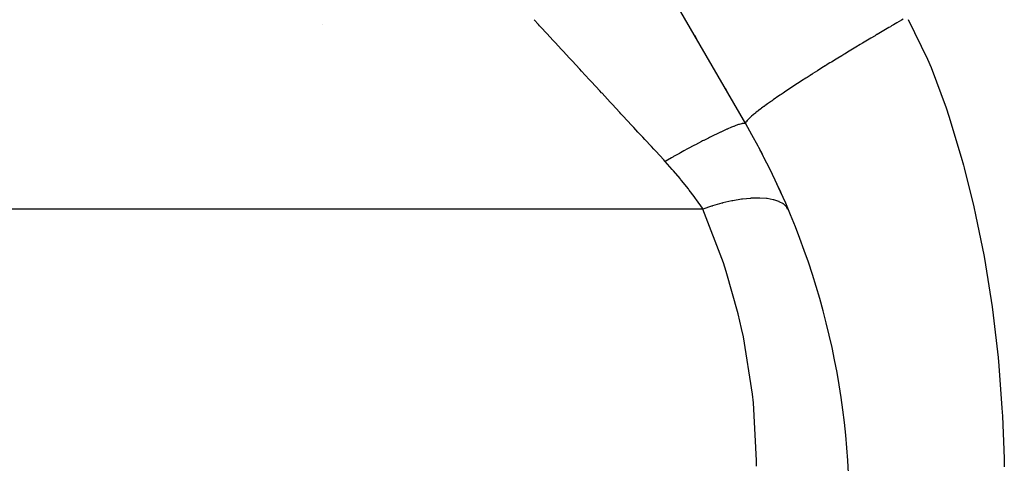
# Model space of a CAD drawing. Extents: x 24 to 1745, y -1059 to 283.
# Drawn here: x 160 to 191, y -423 to -408 of the extents above; entities that cross this region are included whole.
import ezdxf

# ---------------------------------------------------------------- set-up
doc = ezdxf.new("R2010")
doc.units = 0
doc.linetypes.add('DASHED', pattern=[11.05, 8.7, -2.35])
doc.layers.get('0').update_dxf_attribs({"linetype": 'CONTINUOUS'})
doc.layers.add('NEVIDI', color=4, linetype='DASHED')

msp = doc.modelspace()

# ---------------------------------------------------------------- linework, layer by layer
at = {"color": 2}
for p, q in [((183.150635, -411.84673), (164.849365, -380.148)), ((169.5, -408.653134), (169.5, -408.654417)), ((181.501029, -408.989528), (181.566444, -409.10283)), ((182.493232, -410.708074), (182.517677, -410.750414)), ((182.910329, -411.430508), (183.080919, -411.725977))]:
    msp.add_line(p, q, dxfattribs=at)
for start, end in [(0.000021, 29.999999), (27.235774, 27.957771), (24.194668, 25.199924)]:
    msp.add_arc((161.5, -424.34673), 25, start, end, dxfattribs=at)
at = {"layer": 'NEVIDI', "color": 7, "linetype": 'CONTINUOUS'}
for p, q in [((176.471487, -408.642479), (176.328183, -408.487354)), ((176.509579, -408.683714), (176.471487, -408.642479)), ((176.592943, -408.773958), (176.509579, -408.683714)), ((176.70113, -408.891074), (176.592943, -408.773958)), ((187.763585, -408.744307), (187.605483, -408.836814)), ((187.815107, -408.714251), (187.763585, -408.744307)), ((187.855373, -408.690791), (187.815107, -408.714251)), ((187.912122, -408.657774), (187.855373, -408.690791)), ((187.971575, -408.62324), (187.912122, -408.657774)), ((188.022497, -408.593708), (187.971575, -408.62324)), ((188.176967, -408.504383), (188.022497, -408.593708)), ((188.227217, -408.475409), (188.176967, -408.504383)), ((188.391921, -408.486577), (189.015507, -409.757982)), ((176.742804, -408.936188), (176.70113, -408.891074)), ((176.950978, -409.161549), (176.742804, -408.936188)), ((187.181687, -409.086872), (187.129157, -409.118084)), ((187.322076, -409.003695), (187.181687, -409.086872)), ((187.341855, -408.992004), (187.322076, -409.003695)), ((187.37988, -408.969546), (187.341855, -408.992004)), ((187.394164, -408.961117), (187.37988, -408.969546)), ((187.553495, -408.867325), (187.394164, -408.961117)), ((187.605483, -408.836814), (187.553495, -408.867325)), ((176.996015, -409.210303), (176.950978, -409.161549)), ((177.006089, -409.221209), (176.996015, -409.210303)), ((177.219592, -409.452336), (177.006089, -409.221209)), ((186.703062, -409.373098), (186.543081, -409.469725)), ((186.755495, -409.341536), (186.703062, -409.373098)), ((186.782433, -409.325341), (186.755495, -409.341536)), ((186.840458, -409.290502), (186.782433, -409.325341)), ((186.916005, -409.245237), (186.840458, -409.290502)), ((186.96859, -409.213792), (186.916005, -409.245237)), ((187.129157, -409.118084), (186.96859, -409.213792)), ((177.26767, -409.504382), (177.219592, -409.452336)), ((177.470653, -409.724114), (177.26767, -409.504382)), ((177.505415, -409.761746), (177.470653, -409.724114)), ((186.122785, -409.726038), (186.071576, -409.757525)), ((186.246364, -409.650291), (186.122785, -409.726038)), ((186.280165, -409.62963), (186.246364, -409.650291)), ((186.303663, -409.61528), (186.280165, -409.62963)), ((186.331937, -409.59803), (186.303663, -409.61528)), ((186.490853, -409.501378), (186.331937, -409.59803)), ((186.543081, -409.469725), (186.490853, -409.501378)), ((177.556264, -409.81679), (177.505415, -409.761746)), ((177.80673, -410.087925), (177.556264, -409.81679)), ((185.663672, -410.010513), (185.514152, -410.104293)), ((185.713197, -409.979579), (185.663672, -410.010513)), ((185.725017, -409.972206), (185.713197, -409.979579)), ((185.780073, -409.937908), (185.725017, -409.972206)), ((185.865911, -409.884582), (185.780073, -409.937908)), ((185.9163, -409.853361), (185.865911, -409.884582)), ((186.071576, -409.757525), (185.9163, -409.853361)), ((189.015507, -409.757982), (189.130682, -410.031567)), ((189.130682, -410.031567), (189.612217, -411.326855)), ((177.860028, -410.145621), (177.80673, -410.087925)), ((177.978962, -410.274372), (177.860028, -410.145621)), ((178.121572, -410.428755), (177.978962, -410.274372)), ((185.130962, -410.347563), (185.085344, -410.376834)), ((185.229344, -410.284674), (185.130962, -410.347563)), ((185.272766, -410.257015), (185.229344, -410.284674)), ((185.281232, -410.25163), (185.272766, -410.257015)), ((185.319859, -410.227085), (185.281232, -410.25163)), ((185.465736, -410.13479), (185.319859, -410.227085)), ((185.514152, -410.104293), (185.465736, -410.13479)), ((178.177101, -410.488868), (178.121572, -410.428755)), ((178.448334, -410.782491), (178.177101, -410.488868)), ((184.729757, -410.607619), (184.603264, -410.690987)), ((184.77052, -410.580907), (184.729757, -410.607619)), ((184.772089, -410.57988), (184.77052, -410.580907)), ((184.81791, -410.54994), (184.772089, -410.57988)), ((184.904121, -410.49384), (184.81791, -410.54994)), ((184.948165, -410.465292), (184.904121, -410.49384)), ((185.085344, -410.376834), (184.948165, -410.465292)), ((178.505694, -410.844586), (178.448334, -410.782491)), ((178.522399, -410.86267), (178.505694, -410.844586)), ((178.785013, -411.146957), (178.522399, -410.86267)), ((184.253245, -410.926054), (184.145664, -410.999878)), ((184.289594, -410.901298), (184.253245, -410.926054)), ((184.35841, -410.854667), (184.289594, -410.901298)), ((184.400217, -410.826483), (184.35841, -410.854667)), ((184.403858, -410.824033), (184.400217, -410.826483)), ((184.442267, -410.798238), (184.403858, -410.824033)), ((184.562804, -410.717814), (184.442267, -410.798238)), ((184.603264, -410.690987), (184.562804, -410.717814)), ((178.843841, -411.210639), (178.785013, -411.146957)), ((179.09226, -411.479558), (178.843841, -411.210639)), ((183.704214, -411.31451), (183.664099, -411.344426)), ((183.733088, -411.293156), (183.704214, -411.31451)), ((183.742843, -411.285973), (183.733088, -411.293156)), ((183.769863, -411.266158), (183.742843, -411.285973)), ((183.856057, -411.203661), (183.769863, -411.266158)), ((183.885505, -411.182534), (183.856057, -411.203661)), ((183.979062, -411.11608), (183.885505, -411.182534)), ((184.000986, -411.100641), (183.979062, -411.11608)), ((184.010853, -411.093709), (184.000986, -411.100641)), ((184.036569, -411.075685), (184.010853, -411.093709)), ((184.111534, -411.023485), (184.036569, -411.075685)), ((184.145664, -410.999878), (184.111534, -411.023485)), ((179.129665, -411.520049), (179.09226, -411.479558)), ((179.189529, -411.584852), (179.129665, -411.520049)), ((179.479838, -411.899116), (179.189529, -411.584852)), ((183.317883, -411.622692), (183.302843, -411.63629)), ((183.326952, -411.614603), (183.317883, -411.622692)), ((183.341583, -411.601709), (183.326952, -411.614603)), ((183.390058, -411.560155), (183.341583, -411.601709)), ((183.407131, -411.545873), (183.390058, -411.560155)), ((183.463132, -411.500055), (183.407131, -411.545873)), ((183.471232, -411.493541), (183.463132, -411.500055)), ((183.482705, -411.484358), (183.471232, -411.493541)), ((183.493174, -411.476021), (183.482705, -411.484358)), ((183.546316, -411.434263), (183.493174, -411.476021)), ((183.568362, -411.417188), (183.546316, -411.434263)), ((183.639549, -411.362889), (183.568362, -411.417188)), ((183.664099, -411.344426), (183.639549, -411.362889)), ((189.612217, -411.326855), (189.703933, -411.603735)), ((189.703933, -411.603735), (190.097623, -412.920163)), ((179.540669, -411.964966), (179.479838, -411.899116)), ((182.760729, -411.93213), (182.699211, -411.956949)), ((182.770209, -411.928396), (182.760729, -411.93213)), ((182.813118, -411.911845), (182.770209, -411.928396)), ((182.831737, -411.904857), (182.813118, -411.911845)), ((182.919908, -411.873764), (182.831737, -411.904857)), ((182.927432, -411.871297), (182.919908, -411.873764)), ((182.942731, -411.86639), (182.927432, -411.871297)), ((183.019231, -411.844726), (182.942731, -411.86639)), ((183.031048, -411.841951), (183.019231, -411.844726)), ((183.039401, -411.840115), (183.031048, -411.841951)), ((183.044666, -411.839017), (183.039401, -411.840115)), ((183.087717, -411.832347), (183.044666, -411.839017)), ((183.095971, -411.831724), (183.087717, -411.832347)), ((183.117112, -411.831781), (183.095971, -411.831724)), ((183.120083, -411.832056), (183.117112, -411.831781)), ((183.13222, -411.834296), (183.120083, -411.832056)), ((183.136823, -411.835831), (183.13222, -411.834296)), ((183.150631, -411.846723), (183.136823, -411.835831)), ((183.147798, -411.825203), (183.147624, -411.838341)), ((183.147624, -411.838341), (183.14855, -411.842045)), ((183.148858, -411.820289), (183.147798, -411.825203)), ((183.14855, -411.842045), (183.150635, -411.84673)), ((183.150487, -411.814879), (183.148858, -411.820289)), ((183.152825, -411.808753), (183.150487, -411.814879)), ((183.155236, -411.803394), (183.152825, -411.808753)), ((183.158373, -411.797229), (183.155236, -411.803394)), ((183.171231, -411.776443), (183.158373, -411.797229)), ((183.176526, -411.768996), (183.171231, -411.776443)), ((183.196106, -411.744219), (183.176526, -411.768996)), ((183.19717, -411.742961), (183.196106, -411.744219)), ((183.203645, -411.735442), (183.19717, -411.742961)), ((183.205617, -411.733196), (183.203645, -411.735442)), ((183.230191, -411.706558), (183.205617, -411.733196)), ((183.240029, -411.696438), (183.230191, -411.706558)), ((183.273723, -411.663387), (183.240029, -411.696438)), ((183.285935, -411.651886), (183.273723, -411.663387)), ((183.302843, -411.63629), (183.285935, -411.651886)), ((179.679044, -412.11476), (179.540669, -411.964966)), ((179.833952, -412.282453), (179.679044, -412.11476)), ((182.074008, -412.244066), (181.981491, -412.289977)), ((182.088673, -412.236849), (182.074008, -412.244066)), ((182.156, -412.203945), (182.088673, -412.236849)), ((182.18586, -412.189475), (182.156, -412.203945)), ((182.334181, -412.118849), (182.18586, -412.189475)), ((182.347347, -412.112689), (182.334181, -412.118849)), ((182.374756, -412.099928), (182.347347, -412.112689)), ((182.521679, -412.033124), (182.374756, -412.099928)), ((182.546398, -412.022183), (182.521679, -412.033124)), ((182.564358, -412.014294), (182.546398, -412.022183)), ((182.575837, -412.00928), (182.564358, -412.014294)), ((182.677443, -411.965954), (182.575837, -412.00928)), ((182.699211, -411.956949), (182.677443, -411.965954)), ((179.89518, -412.348735), (179.833952, -412.282453)), ((180.111682, -412.583108), (179.89518, -412.348735)), ((180.189684, -412.667538), (180.111682, -412.583108)), ((181.481947, -412.547578), (181.295698, -412.647162)), ((181.498847, -412.538629), (181.481947, -412.547578)), ((181.53441, -412.519847), (181.498847, -412.538629)), ((181.729807, -412.417889), (181.53441, -412.519847)), ((181.763641, -412.400458), (181.729807, -412.417889)), ((181.788433, -412.38773), (181.763641, -412.400458)), ((181.804361, -412.379572), (181.788433, -412.38773)), ((181.949466, -412.306016), (181.804361, -412.379572)), ((181.981491, -412.289977), (181.949466, -412.306016)), ((180.250949, -412.73386), (180.189684, -412.667538)), ((180.508985, -413.013199), (180.250949, -412.73386)), ((180.845691, -412.894495), (180.827675, -412.904584)), ((181.012559, -412.801719), (180.845691, -412.894495)), ((181.050045, -412.781047), (181.012559, -412.801719)), ((181.159994, -412.720778), (181.050045, -412.781047)), ((181.177604, -412.711177), (181.159994, -412.720778)), ((181.259068, -412.666947), (181.177604, -412.711177)), ((181.295698, -412.647162), (181.259068, -412.666947)), ((180.544886, -413.052065), (180.508985, -413.013199)), ((180.552555, -413.060367), (180.544886, -413.052065)), ((180.761826, -412.941578), (180.552559, -413.060371)), ((180.784184, -413.31744), (180.552559, -413.060371)), ((180.79985, -412.920194), (180.761826, -412.941578)), ((180.827675, -412.904584), (180.79985, -412.920194)), ((190.097623, -412.920163), (190.167837, -413.178747)), ((190.167837, -413.178747), (190.191196, -413.266514)), ((180.819686, -413.358007), (180.784184, -413.31744)), ((181.035052, -413.611333), (180.819686, -413.358007)), ((190.191196, -413.266514), (190.501718, -414.522356)), ((181.052083, -413.631922), (181.035052, -413.611333)), ((181.085438, -413.672494), (181.052083, -413.631922)), ((181.303219, -413.945951), (181.085438, -413.672494)), ((181.334579, -413.986625), (181.303219, -413.945951)), ((181.490675, -414.194387), (181.334579, -413.986625)), ((181.538347, -414.259692), (181.490675, -414.194387)), ((181.56748, -414.300051), (181.538347, -414.259692)), ((181.757436, -414.572135), (181.56748, -414.300051)), ((182.384242, -414.408902), (182.084229, -414.49321)), ((182.398502, -414.405259), (182.384242, -414.408902)), ((182.416121, -414.400805), (182.398502, -414.405259)), ((182.708047, -414.334759), (182.416121, -414.400805)), ((182.721621, -414.332057), (182.708047, -414.334759)), ((182.73865, -414.328716), (182.721621, -414.332057)), ((183.018189, -414.281916), (182.73865, -414.328716)), ((183.03108, -414.280143), (183.018189, -414.281916)), ((183.04725, -414.27797), (183.03108, -414.280143)), ((183.310178, -414.251106), (183.04725, -414.27797)), ((183.32238, -414.250276), (183.310178, -414.251106)), ((183.337422, -414.249306), (183.32238, -414.250276)), ((183.58017, -414.242752), (183.337422, -414.249306)), ((183.591162, -414.2429), (183.58017, -414.242752)), ((183.604896, -414.243144), (183.591162, -414.2429)), ((183.823829, -414.257007), (183.604896, -414.243144)), ((183.833616, -414.258118), (183.823829, -414.257007)), ((183.84584, -414.259573), (183.833616, -414.258118)), ((184.037746, -414.29363), (183.84584, -414.259573)), ((184.046302, -414.295718), (184.037746, -414.29363)), ((184.056817, -414.298361), (184.046302, -414.295718)), ((184.218964, -414.352121), (184.056817, -414.298361)), ((184.226031, -414.355138), (184.218964, -414.352121)), ((184.234704, -414.358934), (184.226031, -414.355138)), ((184.364783, -414.431652), (184.234704, -414.358934)), ((184.370202, -414.43551), (184.364783, -414.431652)), ((184.376907, -414.440405), (184.370202, -414.43551)), ((184.473001, -414.530987), (184.376907, -414.440405)), ((181.773258, -414.595554), (131.5, -414.595554)), ((181.773264, -414.595548), (181.757436, -414.572135)), ((182.051845, -414.503168), (181.773259, -414.595554)), ((182.437538, -416.332058), (181.773259, -414.595554)), ((182.066188, -414.498737), (182.051845, -414.503168)), ((182.084229, -414.49321), (182.066188, -414.498737)), ((184.47682, -414.535723), (184.473001, -414.530987)), ((184.481449, -414.54164), (184.47682, -414.535723)), ((184.513768, -414.596893), (184.481449, -414.54164)), ((190.501718, -414.522356), (190.560476, -414.781784)), ((190.560476, -414.781784), (190.836323, -416.131925)), ((182.526515, -416.606093), (182.437538, -416.332058)), ((190.836323, -416.131925), (190.883715, -416.393111)), ((190.883715, -416.393111), (191.09733, -417.752878)), ((182.909625, -417.974951), (182.526515, -416.606093)), ((183.018865, -418.447721), (182.909625, -417.974951)), ((191.09733, -417.752878), (191.13283, -418.017485)), ((191.13283, -418.017485), (191.286954, -419.382546)), ((183.076841, -418.721316), (183.018865, -418.447721)), ((183.370155, -420.571353), (183.076841, -418.721316)), ((191.286954, -419.382546), (191.311629, -419.648894)), ((191.311629, -419.648894), (191.412514, -421.015037)), ((183.399353, -420.847518), (183.370155, -420.571353)), ((183.499207, -422.706252), (183.399353, -420.847518)), ((191.412514, -421.015037), (191.4274, -421.281133)), ((191.4274, -421.281133), (191.481112, -422.644718)), ((183.5, -422.890419), (183.499207, -422.706252)), ((191.481112, -422.644718), (191.48736, -422.908823))]:
    msp.add_line(p, q, dxfattribs=at)

doc.saveas('drawing.dxf')
